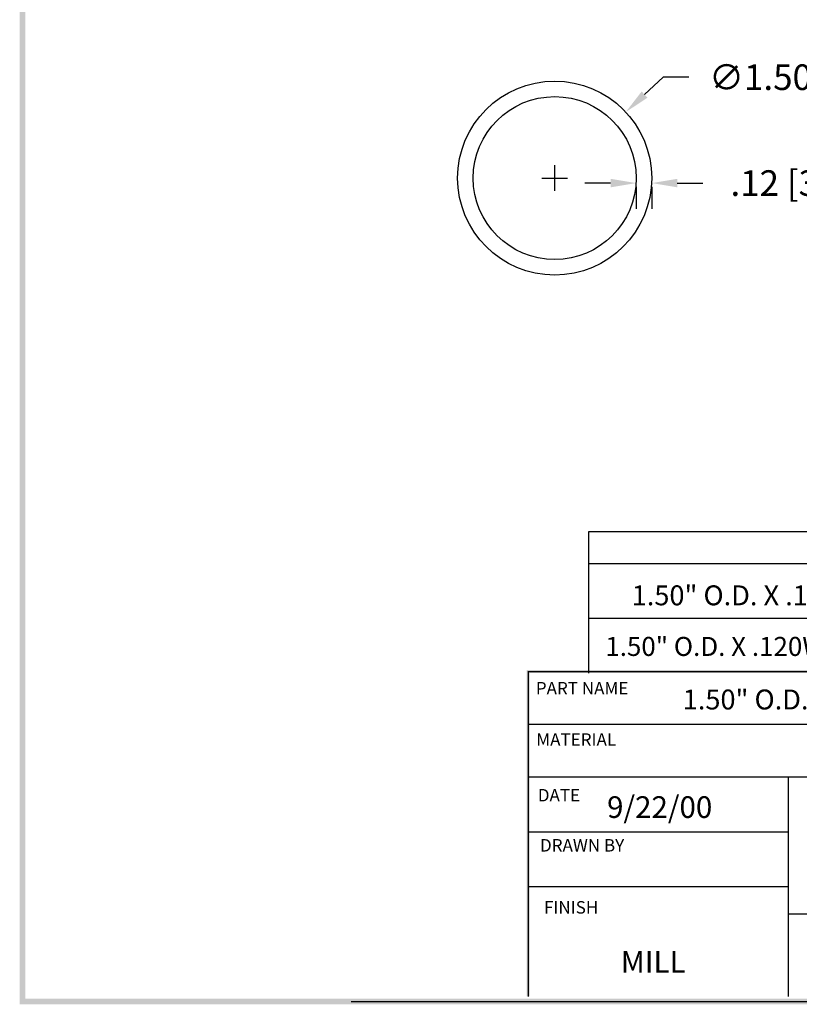
# Model space of a CAD drawing. Extents: x 20.2 to 34.4, y -14.4 to 3.9.
# Drawn here: x 20.7 to 26.7, y -14.2 to -6.6 of the extents above; entities that cross this region are included whole.
import ezdxf

# ---------------------------------------------------------------- set-up
doc = ezdxf.new("R2010")
doc.units = 0
doc.header["$LTSCALE"] = 0.6
doc.header["$MEASUREMENT"] = 0
doc.layers.get('0').update_dxf_attribs({"linetype": 'CONTINUOUS'})
doc.layers.get('DEFPOINTS').update_dxf_attribs({"linetype": 'CONTINUOUS'})
doc.styles.add('BAVWM$0$STANDARD', font='txt')
doc.dimstyles.new('ROBS', dxfattribs={"dimtxt": 0.18, "dimasz": 0.18, "dimexe": 0.18, "dimexo": 0.0625, "dimgap": 0.09, "dimtad": 0, "dimtih": 1, "dimtoh": 1, "dimzin": 4, "dimdsep": 46, "dimtxsty": 'STANDARD', "dimcen": 0.09, "dimadec": 0, "dimazin": 0, "dimtfac": 1, "dimtofl": 0, "dimtmove": 0, "dimatfit": 3, "dimfxl": 1, "dimtolj": 1, "dimtzin": 12, "dimarcsym": 0})

# ---------------------------------------------------------------- blocks, each defined once
blk = doc.blocks.new('BAVWM')
for p, q in [((4.2136, 2.1394), (4.2136, 2.7852)), ((4.2136, 2.7852), (9.3938, 2.7852)), ((4.2136, 2.6394), (9.3938, 2.6394)), ((4.2136, 2.3894), (9.3938, 2.3894)), ((3.9371, 2.1481), (3.9371, 0.6642)), ((3.9371, 2.1481), (3.9371, 1.6642)), ((3.9371, 2.1461), (9.383, 2.1461)), ((3.9371, 1.9061), (9.383, 1.9061)), ((5.1228, 1.6642), (3.9371, 1.6642)), ((5.1228, 1.6661), (9.383, 1.6661)), ((5.1228, 1.6642), (5.1228, 0.6642)), ((5.1228, 1.4142), (3.9371, 1.4142)), ((5.1228, 1.1642), (3.9371, 1.1642))]:
    blk.add_line(p, q)
at = {"color": 7}
for p, q in [((5.1228, 1.0411), (9.3728, 1.0411)), ((3.1299, 0.6404), (9.3799, 0.6404))]:
    blk.add_line(p, q, dxfattribs=at)
for points in [[(1.6424, 11.1404), (1.6174, 11.1404), (1.6424, 0.6529), (1.6174, 0.6279)], [(1.6424, 0.6529), (1.6174, 0.6279), (9.3674, 0.6529), (9.3924, 0.6279)]]:
    blk.add_trace(points, dxfattribs=at)
for points in [[(3.9303, 0.6642), (3.9438, 0.6642), (3.9304, 2.1549), (3.9439, 2.1414)], [(3.9303, 2.1529), (3.9438, 2.1394), (9.383, 2.1529), (9.383, 2.1394)]]:
    blk.add_trace(points)
at = {"style": 'BAVWM$0$STANDARD'}
for s, p in [('PART NAME', (3.9722, 2.0418)), ('MATERIAL', (3.9744, 1.8075)), ('DATE    ', (3.9812, 1.5537)), ('DRAWN BY', (3.9912, 1.325)), ('FINISH', (4.0095, 1.0418))]:
    blk.add_text(s, height=0.05695, dxfattribs=at).set_placement(p)
blk = doc.blocks.new('*D1')
at = {"color": 0, "lineweight": -2}
for p, q in [((25.6907, -7.0005), (25.5456, -7.1353)), ((25.8887, -7.0005), (25.6907, -7.0005)), ((24.851, -7.8794), (24.851, -7.6814)), ((24.752, -7.7804), (24.95, -7.7804))]:
    blk.add_line(p, q, dxfattribs=at)
at = {"color": 0}
blk.add_solid([(25.5231, -7.1111), (25.568, -7.1595), (25.4005, -7.27)], dxfattribs=at)
at = {"layer": 'DEFPOINTS', "color": 0}
for p in [(25.4005, -7.27), (24.3014, -8.2908)]:
    blk.add_point(p, dxfattribs=at)
at = {"color": 0, "insert": (26.9612, -7.0005), "char_height": 0.198, "attachment_point": 5}
blk.add_mtext('\\A1;∅1.50 [∅38.1]', dxfattribs=at)
blk = doc.blocks.new('*D6')
at = {"color": 0, "lineweight": -2}
for p, q in [((25.283, -7.8192), (25.085, -7.8192)), ((25.799, -7.8192), (25.997, -7.8192)), ((25.481, -7.8492), (25.481, -8.0172)), ((25.601, -7.8492), (25.601, -8.0172))]:
    blk.add_line(p, q, dxfattribs=at)
at = {"color": 0}
for points in [[(25.283, -7.7862), (25.283, -7.8522), (25.481, -7.8192)], [(25.799, -7.7862), (25.799, -7.8522), (25.601, -7.8192)]]:
    blk.add_solid(points, dxfattribs=at)
at = {"layer": 'DEFPOINTS', "color": 0}
for p in [(25.481, -7.7804), (25.601, -7.7804), (25.601, -7.8192)]:
    blk.add_point(p, dxfattribs=at)
at = {"color": 0, "insert": (26.7065, -7.8192), "char_height": 0.198, "attachment_point": 5}
blk.add_mtext('\\A1;.12 [3.0]', dxfattribs=at)

msp = doc.modelspace()

# ---------------------------------------------------------------- linework, layer by layer
for radius in [0.75, 0.63]:
    msp.add_circle((24.851, -7.7804), radius)

# ---------------------------------------------------------------- block references
at = {"xscale": 1.694301782172206, "yscale": 1.694301782172206, "zscale": 1.694301782172206}
msp.add_blockref('BAVWM', (17.9753, -15.2329), dxfattribs=at)

# ---------------------------------------------------------------- texts
for s, height, p in [('1.50" O.D. X .125W (6061-T1) ALUMINUM TUBE', 0.154027, (25.4463, -11.0839)), ('1.50" O.D. X .120W (304) STAINLESS STEEL TUBE', 0.147026, (25.2426, -11.4754)), ('1.50" O.D. TUBE 180%%d ELL X 3.75"CLR W/(2) 2" TANGENTS', 0.154027, (25.8409, -11.8892)), ('9/22/00', 0.16754, (25.2561, -12.728)), ('MILL', 0.16754, (25.3621, -13.9248))]:
    msp.add_text(s, height=height).set_placement(p)

# ---------------------------------------------------------------- dimensions: what is measured, and where the dimension line sits
dim = msp.add_diameter_dim_2p(p1=(24.3014, -8.2908), p2=(25.4005, -7.27), dimstyle='ROBS', override={"dimscale": 1.1, "dimadec": 1, "dimazin": 3})
dim.commit()
dim.dimension.update_dxf_attribs({"geometry": '*D1', "text_midpoint": (26.9612, -7.0005)})
dim = msp.add_linear_dim(base=(25.601, -7.8192), p1=(25.481, -7.7804), p2=(25.601, -7.7804), dimstyle='ROBS', override={"dimscale": 1.1, "dimadec": 1, "dimazin": 3})
dim.commit()
dim.dimension.update_dxf_attribs({"geometry": '*D6', "text_midpoint": (26.7065, -7.8192)})

doc.saveas('drawing.dxf')
